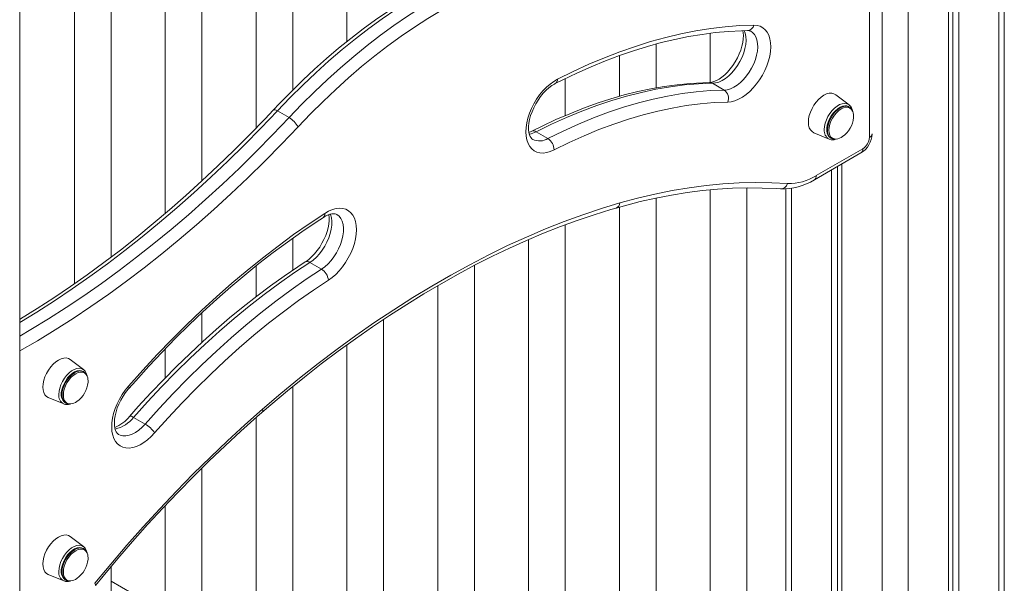
# Model space of a CAD drawing. Units: millimetres. Extents: x -9079 to 25884, y -1939 to 8788.
# Drawn here: x 9162 to 9699, y 2299 to 2606 of the extents above; entities that cross this region are included whole.
import ezdxf

# ---------------------------------------------------------------- set-up
doc = ezdxf.new("R2010")
doc.units = ezdxf.units.MM

msp = doc.modelspace()

# ---------------------------------------------------------------- linework, layer by layer
at = {"color": 7, "linetype": 'Continuous', "lineweight": 15}
for p, q in [((9699.08, 1997.8), (9699.08, 3055.01)), ((9668.57, 3037.4), (9668.57, 2042.94)), ((9670.95, 3038.78), (9670.95, 2039.41)), ((9674.23, 3040.67), (9674.23, 2034.57)), ((9291.3, 2868.57), (9291.3, 2547.23)), ((9311.3, 2567.95), (9311.3, 2857.02)), ((9340.8, 2840), (9340.8, 2594.35)), ((9261.8, 2518.39), (9261.8, 2802.58)), ((9241.8, 2791.04), (9241.8, 2500.64)), ((9212.3, 2476.85), (9212.3, 2774.01)), ((9192.3, 2762.46), (9192.3, 2462.29)), ((9162.55, 559.73), (9162.55, 2745.29)), ((9625.53, 2542.01), (9625.53, 2688.84)), ((9538.79, 2598.85), (9538.79, 2572.04)), ((9509.29, 2569.08), (9509.29, 2592.96)), ((9489.29, 2586.67), (9489.29, 2564.43)), ((9459.79, 2553.94), (9459.79, 2574.14)), ((9546.39, 2567.9), (9540.03, 2571.57)), ((9614.44, 2559.85), (9607.21, 2565.37)), ((9614.44, 2559.85), (9614.6, 2559.72)), ((9309.25, 2552.85), (9302.89, 2556.52)), ((9614.59, 2558.65), (9614.19, 2558.88)), ((9614.41, 2558.75), (9614.59, 2558.65)), ((9450.34, 2541.48), (9443.98, 2545.15)), ((9595.25, 2544.64), (9603.64, 2541.14)), ((9603.78, 2541.08), (9603.64, 2541.14)), ((9604.35, 2541.84), (9604.75, 2541.61)), ((9595.56, 2518.93), (9620.96, 2533.6)), ((9596.59, 2521.22), (9622, 2535.89)), ((9610.59, 2527.61), (9610.59, 2128.72)), ((9604.93, 2524.34), (9604.93, 2135.01)), ((9608.2, 2526.23), (9608.2, 2131.82)), ((9538.79, 2513.45), (9538.79, 2071.61)), ((9558.79, 2100.45), (9558.79, 2514.55)), ((9580.08, 2513.99), (9580.08, 2137.44)), ((9509.29, 2100.18), (9509.29, 2508.99)), ((9489.29, 2504.09), (9489.29, 2100.18)), ((9459.79, 2128.76), (9459.79, 2494.43)), ((9311.3, 2469.66), (9311.3, 2487.13)), ((9439.79, 2486.37), (9439.79, 2128.76)), ((9326.96, 2470.25), (9320.59, 2473.92)), ((9291.3, 2471.99), (9291.3, 2455.23)), ((9410.29, 2157.33), (9410.29, 2472.29)), ((9390.29, 2461.26), (9390.29, 2157.33)), ((9261.8, 2430.4), (9261.8, 2446.44)), ((9360.8, 2185.9), (9360.8, 2442.88)), ((9241.8, 2426.76), (9241.8, 2411.01)), ((9340.8, 2428.96), (9340.8, 2185.9)), ((9197.25, 2415.48), (9190.02, 2421)), ((9197.25, 2415.48), (9197.41, 2415.35)), ((9197.4, 2414.28), (9196.99, 2414.51)), ((9197.21, 2414.38), (9197.4, 2414.28)), ((9311.3, 2214.48), (9311.3, 2406.24)), ((9178.05, 2400.27), (9186.44, 2396.77)), ((9186.58, 2396.71), (9186.44, 2396.77)), ((9187.16, 2397.47), (9187.56, 2397.24)), ((9230.91, 2385.77), (9224.54, 2389.45)), ((9291.3, 2389.32), (9291.3, 2214.48)), ((9261.8, 2243.05), (9261.8, 2361.81)), ((9241.8, 2341.34), (9241.8, 2243.05)), ((9197.25, 2319.01), (9190.02, 2324.53)), ((9197.25, 2319.01), (9197.41, 2318.88)), ((9197.4, 2317.81), (9196.99, 2318.04)), ((9197.21, 2317.91), (9197.4, 2317.81)), ((9212.3, 2271.63), (9212.3, 2308.16)), ((9178.05, 2303.8), (9186.44, 2300.3)), ((9186.58, 2300.24), (9186.44, 2300.3)), ((9187.16, 2301), (9187.56, 2300.77)), ((9241.8, 2283.17), (9212.3, 2300.2))]:
    msp.add_line(p, q, dxfattribs=at)
at = {"color": 8, "linetype": 'Continuous', "lineweight": 15}
for p, q in [((9696.15, 3053.32), (9696.15, 2002.14)), ((9632.51, 3036.25), (9632.51, 2096.29)), ((9646.65, 3031.18), (9646.65, 2075.37)), ((9583.01, 2514.3), (9583.01, 2138.88))]:
    msp.add_line(p, q, dxfattribs=at)
at = {"color": 7, "linetype": 'Continuous', "lineweight": 15, "flags": 128}
for points in [[(9461.69, 2648.19), (9454.81, 2647.42), (9447.83, 2646.3), (9440.77, 2644.84), (9433.63, 2643.03), (9426.43, 2640.88), (9419.16, 2638.39), (9411.84, 2635.57), (9404.49, 2632.42), (9397.1, 2628.93), (9389.7, 2625.13), (9382.29, 2621), (9374.87, 2616.57), (9367.47, 2611.82), (9360.08, 2606.78), (9352.73, 2601.44), (9345.41, 2595.82), (9338.15, 2589.92), (9330.94, 2583.75), (9323.8, 2577.31), (9316.74, 2570.63), (9309.76, 2563.69), (9302.89, 2556.52)], [(9309.25, 2552.85), (9316.13, 2560.02), (9323.1, 2566.95), (9330.16, 2573.64), (9337.3, 2580.08), (9344.51, 2586.25), (9351.78, 2592.15), (9359.09, 2597.77), (9366.45, 2603.11), (9373.83, 2608.15), (9381.24, 2612.89), (9388.65, 2617.33), (9396.06, 2621.45), (9403.47, 2625.26), (9410.85, 2628.74), (9418.21, 2631.9), (9425.52, 2634.72), (9432.79, 2637.21), (9440, 2639.36), (9447.14, 2641.17), (9454.2, 2642.63), (9461.17, 2643.75), (9468.05, 2644.52)], [(9470.21, 2637.92), (9463.45, 2637.17), (9456.59, 2636.07), (9449.66, 2634.63), (9442.64, 2632.85), (9435.56, 2630.74), (9428.42, 2628.29), (9421.23, 2625.52), (9414, 2622.42), (9406.75, 2619), (9399.47, 2615.26), (9392.19, 2611.2), (9384.9, 2606.85), (9377.63, 2602.19), (9370.37, 2597.23), (9363.14, 2591.99), (9355.95, 2586.46), (9348.81, 2580.66), (9341.73, 2574.6), (9334.72, 2568.28), (9327.78, 2561.7), (9320.93, 2554.89), (9314.17, 2547.84)], [(9363.04, 2610.78), (9356.29, 2606.11), (9349.58, 2601.2), (9342.9, 2596.06), (9336.27, 2590.68), (9329.69, 2585.08), (9323.16, 2579.26), (9316.71, 2573.23), (9310.33, 2567), (9304.02, 2560.57), (9300.62, 2556.98)], [(9455.56, 2573.83), (9464.11, 2578.04), (9472.63, 2581.94), (9481.13, 2585.52), (9489.58, 2588.77), (9497.99, 2591.71), (9506.34, 2594.32), (9514.63, 2596.6), (9522.85, 2598.55), (9530.99, 2600.17), (9539.05, 2601.45), (9547.02, 2602.4), (9554.88, 2603.01), (9562.64, 2603.28)], [(9562.64, 2603.28), (9564.42, 2603.14), (9566.05, 2602.68), (9567.52, 2601.89), (9568.8, 2600.79), (9569.87, 2599.39), (9570.71, 2597.73), (9571.32, 2595.83), (9571.67, 2593.71), (9571.77, 2591.41), (9571.61, 2588.97), (9571.2, 2586.42), (9570.54, 2583.81), (9569.65, 2581.17), (9568.53, 2578.55), (9567.21, 2575.99), (9565.7, 2573.53), (9564.03, 2571.21), (9562.23, 2569.06), (9560.32, 2567.12), (9558.33, 2565.42), (9556.3, 2563.99), (9554.26, 2562.84), (9552.24, 2562), (9550.27, 2561.48), (9548.38, 2561.29)], [(9454.3, 2571.42), (9458.4, 2573.48), (9466.19, 2577.19), (9473.95, 2580.63), (9481.68, 2583.8), (9489.37, 2586.7), (9497.01, 2589.33), (9504.6, 2591.68), (9512.13, 2593.74), (9519.6, 2595.53), (9527.01, 2597.04), (9534.33, 2598.27), (9541.58, 2599.21), (9548.74, 2599.87), (9555.81, 2600.25), (9559.17, 2600.33)], [(9556.57, 2600.26), (9556.77, 2599.17), (9556.87, 2597.59), (9556.8, 2595.82), (9556.55, 2593.9), (9556.1, 2591.85), (9555.46, 2589.73), (9554.64, 2587.58), (9553.63, 2585.43), (9552.46, 2583.33), (9551.16, 2581.32), (9549.74, 2579.44), (9548.24, 2577.73), (9546.7, 2576.21), (9545.14, 2574.91), (9543.61, 2573.85), (9542.15, 2573.04), (9540.8, 2572.48), (9539.6, 2572.14), (9538.59, 2572.01), (9538.41, 2572.01)], [(9453.68, 2535.24), (9451.65, 2534.36), (9449.67, 2533.79), (9447.76, 2533.55), (9445.97, 2533.64), (9444.31, 2534.06), (9442.82, 2534.8), (9441.51, 2535.86), (9440.4, 2537.21), (9439.53, 2538.83), (9438.89, 2540.7), (9438.49, 2542.79), (9438.36, 2545.06), (9438.47, 2547.48), (9438.85, 2550.02), (9439.47, 2552.62), (9440.33, 2555.26), (9441.42, 2557.88), (9442.71, 2560.45), (9444.19, 2562.93), (9445.84, 2565.28), (9447.62, 2567.45), (9449.52, 2569.43), (9451.49, 2571.16), (9453.52, 2572.64), (9455.56, 2573.83)], [(9442.1, 2541.01), (9441.65, 2541.3), (9441.15, 2541.84), (9440.71, 2542.58), (9440.33, 2543.53), (9440.01, 2544.81), (9439.84, 2546.3), (9439.84, 2548), (9440.01, 2549.86), (9440.38, 2551.86), (9440.94, 2553.95), (9441.69, 2556.09), (9442.62, 2558.25), (9443.72, 2560.38), (9444.97, 2562.43), (9446.34, 2564.37), (9447.81, 2566.16), (9449.34, 2567.76), (9450.9, 2569.15), (9452.45, 2570.31), (9453.86, 2571.18), (9454.3, 2571.42)], [(9538.41, 2572.01), (9534.76, 2571.92), (9527.82, 2571.52), (9520.8, 2570.83), (9513.69, 2569.86), (9506.51, 2568.59), (9499.26, 2567.04), (9491.95, 2565.2), (9484.59, 2563.07), (9477.18, 2560.66), (9469.72, 2557.97), (9462.24, 2555), (9454.72, 2551.75), (9447.18, 2548.24), (9441.5, 2545.41)], [(9540.03, 2571.57), (9532.49, 2571.29), (9524.83, 2570.66), (9517.07, 2569.67), (9509.22, 2568.33), (9501.27, 2566.63), (9493.25, 2564.59), (9485.16, 2562.2), (9477.01, 2559.47), (9468.81, 2556.39), (9460.56, 2552.98), (9452.29, 2549.23), (9443.98, 2545.15)], [(9450.34, 2541.48), (9458.65, 2545.56), (9466.93, 2549.3), (9475.17, 2552.72), (9483.38, 2555.79), (9491.53, 2558.53), (9499.62, 2560.92), (9507.64, 2562.96), (9515.58, 2564.65), (9523.43, 2565.99), (9531.19, 2566.98), (9538.85, 2567.62), (9546.39, 2567.9)], [(9607.21, 2565.37), (9606.24, 2565.92), (9605.03, 2566.2), (9603.68, 2566.14), (9602.26, 2565.76), (9600.78, 2565.06), (9599.31, 2564.06), (9597.88, 2562.79), (9596.54, 2561.3), (9595.33, 2559.62), (9594.28, 2557.81), (9593.43, 2555.92), (9592.81, 2554.01), (9592.43, 2552.14), (9592.3, 2550.36), (9592.43, 2548.74), (9592.81, 2547.31), (9593.43, 2546.12), (9594.28, 2545.21), (9595.25, 2544.64)], [(9548.38, 2561.29), (9540.94, 2561.02), (9533.39, 2560.39), (9525.74, 2559.41), (9518, 2558.09), (9510.17, 2556.42), (9502.26, 2554.41), (9494.28, 2552.05), (9486.24, 2549.36), (9478.16, 2546.33), (9470.03, 2542.96), (9461.86, 2539.26), (9453.68, 2535.24)], [(9300.62, 2556.98), (9296.18, 2552.28), (9287.68, 2543.5), (9279.1, 2534.9), (9270.45, 2526.52), (9261.73, 2518.33), (9252.95, 2510.36), (9244.11, 2502.6), (9235.23, 2495.06), (9226.29, 2487.74), (9217.31, 2480.66), (9208.3, 2473.8), (9199.26, 2467.18), (9190.2, 2460.81), (9181.11, 2454.68), (9172.01, 2448.79), (9162.91, 2443.16), (9162.46, 2442.89)], [(9614.19, 2558.88), (9613.3, 2559.24), (9612.16, 2559.34), (9610.91, 2559.12), (9609.6, 2558.58), (9608.28, 2557.74), (9606.99, 2556.64), (9605.79, 2555.31), (9604.71, 2553.8), (9603.8, 2552.17), (9603.08, 2550.47), (9602.59, 2548.77), (9602.34, 2547.13), (9602.34, 2545.6), (9602.59, 2544.25), (9603.08, 2543.11), (9603.8, 2542.24), (9604.35, 2541.84)], [(9441.5, 2545.41), (9440.77, 2545.06), (9440.02, 2544.79)], [(9604.75, 2541.61), (9604.64, 2541.68), (9604.52, 2541.76)], [(9489.61, 2506.35), (9499.15, 2508.92), (9508.61, 2511.16), (9518, 2513.06), (9527.3, 2514.63), (9536.51, 2515.86), (9545.62, 2516.75), (9554.63, 2517.31), (9563.53, 2517.52), (9572.31, 2517.4), (9580.97, 2516.94)], [(9487.45, 2503.58), (9492.02, 2504.85), (9500.66, 2507.06), (9509.24, 2508.98), (9517.75, 2510.62), (9526.18, 2511.97), (9534.53, 2513.05), (9542.8, 2513.84), (9550.98, 2514.34), (9559.06, 2514.56), (9567.04, 2514.49), (9574.92, 2514.14), (9577.07, 2513.99)], [(9294.76, 2393.86), (9304.84, 2402.45), (9314.97, 2410.78), (9325.16, 2418.82), (9335.4, 2426.59), (9345.67, 2434.07), (9355.97, 2441.26), (9366.3, 2448.16), (9376.65, 2454.75), (9387.01, 2461.04), (9397.37, 2467.02), (9407.72, 2472.69), (9418.07, 2478.04), (9428.4, 2483.07), (9438.7, 2487.78), (9448.98, 2492.16), (9459.21, 2496.21), (9469.4, 2499.92), (9479.54, 2503.3), (9489.61, 2506.35)], [(9221.73, 2406.48), (9229.49, 2415.16), (9237.36, 2423.63), (9245.32, 2431.88), (9253.38, 2439.9), (9261.52, 2447.69), (9269.74, 2455.23), (9278.03, 2462.52), (9286.39, 2469.56), (9294.79, 2476.33), (9303.25, 2482.83), (9311.74, 2489.06), (9320.26, 2495), (9328.81, 2500.66)], [(9294.5, 2392.13), (9299.29, 2396.25), (9308.43, 2403.92), (9317.62, 2411.36), (9326.85, 2418.57), (9336.11, 2425.55), (9345.4, 2432.3), (9354.71, 2438.8), (9364.04, 2445.06), (9373.39, 2451.06), (9382.74, 2456.82), (9392.09, 2462.32), (9401.44, 2467.57), (9410.78, 2472.55), (9420.11, 2477.27), (9429.42, 2481.72), (9438.7, 2485.91), (9447.95, 2489.82), (9457.17, 2493.47), (9466.35, 2496.83), (9475.48, 2499.93), (9484.56, 2502.74), (9487.45, 2503.58)], [(9328.81, 2500.66), (9330.85, 2501.83), (9332.88, 2502.69), (9334.85, 2503.23), (9336.75, 2503.45), (9338.53, 2503.33), (9340.18, 2502.89), (9341.66, 2502.12), (9342.96, 2501.04), (9344.04, 2499.67), (9344.9, 2498.03), (9345.53, 2496.14), (9345.9, 2494.04), (9346.02, 2491.75), (9345.88, 2489.32), (9345.49, 2486.78), (9344.85, 2484.17), (9343.97, 2481.53), (9342.87, 2478.91), (9341.56, 2476.35), (9340.06, 2473.88), (9338.4, 2471.54), (9336.61, 2469.38), (9334.71, 2467.42), (9332.72, 2465.71), (9330.7, 2464.25)], [(9221.96, 2405.23), (9225.69, 2409.45), (9232.86, 2417.33), (9240.12, 2425.03), (9247.46, 2432.55), (9254.87, 2439.86), (9262.36, 2446.97), (9269.9, 2453.87), (9277.51, 2460.55), (9285.16, 2467.02), (9292.86, 2473.26), (9300.6, 2479.27), (9308.37, 2485.05), (9316.16, 2490.59), (9323.97, 2495.88), (9327.98, 2498.5)], [(9330.92, 2499.96), (9330.93, 2499.92), (9331.09, 2498.42), (9331.1, 2496.72), (9330.92, 2494.86), (9330.55, 2492.86), (9329.99, 2490.77), (9329.24, 2488.62), (9328.3, 2486.46), (9327.2, 2484.34), (9325.95, 2482.29), (9324.57, 2480.35), (9323.1, 2478.56), (9321.57, 2476.96), (9320.01, 2475.58), (9318.55, 2474.48), (9318.09, 2474.17)], [(9327.98, 2498.5), (9328.76, 2498.97), (9330.19, 2499.69), (9331.49, 2500.17), (9332.63, 2500.43), (9333.59, 2500.49), (9334.37, 2500.4), (9335.02, 2500.19), (9335.22, 2500.05)], [(9318.09, 2474.17), (9314.12, 2471.57), (9306.6, 2466.46), (9299.11, 2461.11), (9291.66, 2455.51), (9284.24, 2449.69), (9276.87, 2443.63), (9269.55, 2437.36), (9262.3, 2430.86), (9255.1, 2424.15), (9247.98, 2417.24), (9240.94, 2410.13), (9233.98, 2402.83), (9227.11, 2395.34), (9222.33, 2389.97)], [(9320.59, 2473.92), (9312.29, 2468.41), (9304.01, 2462.6), (9295.76, 2456.49), (9287.56, 2450.1), (9279.41, 2443.42), (9271.32, 2436.47), (9263.3, 2429.25), (9255.36, 2421.78), (9247.5, 2414.05), (9239.74, 2406.08), (9232.09, 2397.88), (9224.54, 2389.45)], [(9230.91, 2385.77), (9238.45, 2394.2), (9246.11, 2402.41), (9253.87, 2410.38), (9261.72, 2418.1), (9269.66, 2425.58), (9277.68, 2432.8), (9285.77, 2439.75), (9293.92, 2446.43), (9302.13, 2452.82), (9310.37, 2458.93), (9318.65, 2464.74), (9326.96, 2470.25)], [(9330.7, 2464.25), (9322.51, 2458.82), (9314.35, 2453.09), (9306.22, 2447.07), (9298.13, 2440.76), (9290.09, 2434.18), (9282.12, 2427.32), (9274.21, 2420.21), (9266.38, 2412.83), (9258.63, 2405.22), (9250.98, 2397.36), (9243.43, 2389.27), (9235.99, 2380.96)], [(9190.02, 2421), (9189.04, 2421.55), (9187.83, 2421.83), (9186.49, 2421.77), (9185.06, 2421.39), (9183.59, 2420.69), (9182.12, 2419.69), (9180.69, 2418.42), (9179.35, 2416.93), (9178.14, 2415.25), (9177.09, 2413.44), (9176.24, 2411.55), (9175.62, 2409.64), (9175.23, 2407.77), (9175.1, 2405.99), (9175.23, 2404.37), (9175.62, 2402.94), (9176.24, 2401.75), (9177.09, 2400.84), (9178.05, 2400.27)], [(9196.99, 2414.51), (9196.11, 2414.87), (9194.96, 2414.97), (9193.71, 2414.75), (9192.41, 2414.21), (9191.08, 2413.37), (9189.8, 2412.27), (9188.6, 2410.94), (9187.52, 2409.43), (9186.61, 2407.8), (9185.89, 2406.1), (9185.4, 2404.4), (9185.15, 2402.76), (9185.15, 2401.23), (9185.4, 2399.88), (9185.89, 2398.74), (9186.61, 2397.87), (9187.16, 2397.47)], [(9235.99, 2380.96), (9234.11, 2378.97), (9232.14, 2377.21), (9230.11, 2375.72), (9228.07, 2374.5), (9226.04, 2373.6), (9224.06, 2373), (9222.15, 2372.74), (9220.34, 2372.8), (9218.67, 2373.2), (9217.17, 2373.92), (9215.84, 2374.95), (9214.72, 2376.28), (9213.83, 2377.88), (9213.17, 2379.73), (9212.76, 2381.81), (9212.6, 2384.07), (9212.7, 2386.48), (9213.05, 2389.01), (9213.66, 2391.61), (9214.5, 2394.24), (9215.57, 2396.87), (9216.85, 2399.45), (9218.32, 2401.93), (9219.96, 2404.29), (9221.73, 2406.48)], [(9216.35, 2380.18), (9216.11, 2380.31), (9215.57, 2380.81), (9215.11, 2381.47), (9214.7, 2382.34), (9214.35, 2383.54), (9214.13, 2384.97), (9214.07, 2386.6), (9214.18, 2388.41), (9214.48, 2390.37), (9214.97, 2392.44), (9215.66, 2394.57), (9216.54, 2396.73), (9217.58, 2398.87), (9218.79, 2400.95), (9220.12, 2402.93), (9221.56, 2404.77), (9221.96, 2405.23)], [(9187.56, 2397.24), (9187.44, 2397.31), (9187.33, 2397.39)], [(9203.4, 2298.97), (9212.06, 2309.43), (9220.84, 2319.7), (9229.74, 2329.76), (9238.75, 2339.6), (9247.86, 2349.23), (9257.07, 2358.63), (9266.38, 2367.81), (9275.76, 2376.74), (9285.22, 2385.42), (9294.76, 2393.86)], [(9203.75, 2297.86), (9207.91, 2302.93), (9215.9, 2312.44), (9223.99, 2321.79), (9232.18, 2330.95), (9240.47, 2339.94), (9248.83, 2348.74), (9257.28, 2357.35), (9265.81, 2365.76), (9274.4, 2373.96), (9283.06, 2381.96), (9291.78, 2389.75), (9294.5, 2392.13)], [(9190.02, 2324.53), (9189.04, 2325.07), (9187.83, 2325.36), (9186.49, 2325.3), (9185.06, 2324.92), (9183.59, 2324.22), (9182.12, 2323.22), (9180.69, 2321.95), (9179.35, 2320.46), (9178.14, 2318.78), (9177.09, 2316.97), (9176.24, 2315.08), (9175.62, 2313.17), (9175.23, 2311.3), (9175.1, 2309.52), (9175.23, 2307.89), (9175.62, 2306.47), (9176.24, 2305.28), (9177.09, 2304.37), (9178.05, 2303.8)], [(9196.99, 2318.04), (9196.11, 2318.4), (9194.96, 2318.5), (9193.71, 2318.28), (9192.41, 2317.74), (9191.08, 2316.9), (9189.8, 2315.8), (9188.6, 2314.47), (9187.52, 2312.96), (9186.61, 2311.33), (9185.89, 2309.63), (9185.4, 2307.93), (9185.15, 2306.29), (9185.15, 2304.76), (9185.4, 2303.41), (9185.89, 2302.27), (9186.61, 2301.4), (9187.16, 2301)], [(9187.56, 2300.77), (9187.44, 2300.84), (9187.33, 2300.92)]]:
    msp.add_lwpolyline(points, dxfattribs=at)
at = {"color": 8, "linetype": 'Continuous', "lineweight": 15, "flags": 128}
for points in [[(9557.38, 2600.4), (9557.91, 2598.88), (9558.25, 2597.02), (9558.33, 2594.97), (9558.16, 2592.79), (9557.73, 2590.5), (9557.05, 2588.16), (9556.14, 2585.82), (9555.01, 2583.53), (9553.7, 2581.32), (9552.22, 2579.25), (9550.6, 2577.36), (9548.88, 2575.69), (9547.1, 2574.27), (9545.29, 2573.12), (9543.48, 2572.28), (9541.71, 2571.76), (9540.03, 2571.57)], [(9546.39, 2567.9), (9548.08, 2568.09), (9549.84, 2568.61), (9551.65, 2569.45), (9553.46, 2570.59), (9555.25, 2572.02), (9556.96, 2573.69), (9558.58, 2575.58), (9560.06, 2577.65), (9561.38, 2579.85), (9562.5, 2582.15), (9563.41, 2584.49), (9564.09, 2586.83), (9564.52, 2589.11), (9564.7, 2591.3), (9564.61, 2593.35), (9564.27, 2595.21), (9563.68, 2596.85), (9562.85, 2598.24), (9561.8, 2599.34), (9560.99, 2599.91)], [(9600.97, 2546.31), (9601.11, 2548.01), (9601.49, 2549.8), (9602.12, 2551.62), (9602.97, 2553.42), (9604.02, 2555.12), (9605.22, 2556.67), (9606.54, 2558.03), (9607.93, 2559.13), (9609.34, 2559.94), (9610.73, 2560.45), (9612.05, 2560.62), (9613.25, 2560.45), (9614.3, 2559.95), (9614.44, 2559.85)], [(9302.89, 2556.52), (9293.96, 2547.15), (9284.94, 2537.99), (9275.84, 2529.05), (9266.65, 2520.34), (9257.4, 2511.86), (9248.08, 2503.62), (9238.69, 2495.62), (9229.26, 2487.87), (9219.77, 2480.38), (9210.24, 2473.14), (9200.68, 2466.16), (9191.09, 2459.46), (9181.47, 2453.02), (9171.84, 2446.86), (9162.55, 2441.2)], [(9302.89, 2556.52), (9302.22, 2556.86), (9301.64, 2557.08), (9301.15, 2557.15), (9300.79, 2557.1), (9300.62, 2556.98)], [(9614.19, 2558.88), (9613.3, 2559.24), (9612.16, 2559.34), (9610.91, 2559.12), (9609.6, 2558.58), (9608.28, 2557.74), (9606.99, 2556.64), (9605.79, 2555.31), (9604.71, 2553.8), (9603.8, 2552.17), (9603.08, 2550.47), (9602.59, 2548.77), (9602.34, 2547.13), (9602.34, 2545.6), (9602.59, 2544.25), (9603.08, 2543.11), (9603.8, 2542.24), (9604.35, 2541.84)], [(9602.71, 2546.11), (9602.84, 2547.71), (9603.21, 2549.39), (9603.82, 2551.09), (9604.64, 2552.77), (9605.63, 2554.34), (9606.78, 2555.77), (9608.03, 2556.99), (9609.34, 2557.96), (9610.66, 2558.65), (9611.95, 2559.04), (9613.15, 2559.1), (9614.23, 2558.83), (9614.41, 2558.75)], [(9616.47, 2556.24), (9616.41, 2556.39), (9615.79, 2557.37), (9614.95, 2558.07), (9613.93, 2558.44), (9612.77, 2558.49), (9611.5, 2558.2), (9610.19, 2557.6), (9608.88, 2556.69), (9607.62, 2555.52), (9606.45, 2554.13), (9605.44, 2552.58), (9604.6, 2550.92), (9603.98, 2549.21), (9603.59, 2547.54), (9603.47, 2545.95)], [(9162.55, 2433.79), (9168.56, 2437.31), (9178.2, 2443.19), (9187.84, 2449.35), (9197.45, 2455.78), (9207.04, 2462.49), (9216.61, 2469.46), (9226.13, 2476.7), (9235.62, 2484.2), (9245.06, 2491.95), (9254.44, 2499.95), (9263.76, 2508.19), (9273.02, 2516.67), (9282.2, 2525.38), (9291.3, 2534.32), (9300.32, 2543.47), (9309.25, 2552.85)], [(9314.17, 2547.84), (9305.16, 2538.38), (9296.05, 2529.14), (9286.86, 2520.12), (9277.59, 2511.33), (9268.25, 2502.77), (9258.84, 2494.45), (9249.37, 2486.37), (9239.84, 2478.55), (9230.27, 2470.98), (9220.65, 2463.68), (9211, 2456.63), (9201.31, 2449.86), (9191.61, 2443.37), (9181.88, 2437.15), (9172.15, 2431.22), (9162.55, 2425.65)], [(9603.47, 2545.95), (9603.59, 2544.5), (9603.98, 2543.27), (9604.6, 2542.28), (9605.44, 2541.59), (9606.45, 2541.21), (9607.46, 2541.15)], [(9331.73, 2500.32), (9331.84, 2500.04), (9332.33, 2498.3), (9332.56, 2496.36), (9332.54, 2494.25), (9332.25, 2492.01), (9331.72, 2489.7), (9330.94, 2487.36), (9329.94, 2485.03), (9328.73, 2482.76), (9327.34, 2480.61), (9325.8, 2478.61), (9324.14, 2476.81), (9322.39, 2475.23), (9320.59, 2473.92)], [(9326.96, 2470.25), (9328.76, 2471.56), (9330.51, 2473.13), (9332.17, 2474.94), (9333.71, 2476.94), (9335.1, 2479.09), (9336.3, 2481.35), (9337.31, 2483.68), (9338.08, 2486.03), (9338.62, 2488.34), (9338.9, 2490.57), (9338.92, 2492.68), (9338.69, 2494.63), (9338.2, 2496.37), (9337.47, 2497.86), (9336.51, 2499.09), (9335.34, 2500.01), (9335.25, 2500.06)], [(9183.78, 2401.94), (9183.91, 2403.64), (9184.3, 2405.43), (9184.93, 2407.25), (9185.78, 2409.05), (9186.83, 2410.75), (9188.03, 2412.31), (9189.35, 2413.66), (9190.73, 2414.76), (9192.15, 2415.57), (9193.54, 2416.08), (9194.86, 2416.25), (9196.06, 2416.08), (9197.1, 2415.59), (9197.25, 2415.48)], [(9196.99, 2414.51), (9196.11, 2414.87), (9194.96, 2414.97), (9193.71, 2414.75), (9192.41, 2414.21), (9191.08, 2413.37), (9189.8, 2412.27), (9188.6, 2410.94), (9187.52, 2409.43), (9186.61, 2407.8), (9185.89, 2406.1), (9185.4, 2404.4), (9185.15, 2402.76), (9185.15, 2401.23), (9185.4, 2399.88), (9185.89, 2398.74), (9186.61, 2397.87), (9187.16, 2397.47)], [(9185.52, 2401.74), (9185.65, 2403.34), (9186.02, 2405.02), (9186.62, 2406.72), (9187.44, 2408.4), (9188.44, 2409.97), (9189.59, 2411.4), (9190.84, 2412.62), (9192.15, 2413.59), (9193.47, 2414.28), (9194.75, 2414.67), (9195.96, 2414.73), (9197.03, 2414.46), (9197.21, 2414.38)], [(9199.28, 2411.87), (9199.21, 2412.02), (9198.59, 2413), (9197.76, 2413.7), (9196.74, 2414.08), (9195.57, 2414.12), (9194.31, 2413.84), (9193, 2413.23), (9191.69, 2412.32), (9190.42, 2411.15), (9189.26, 2409.76), (9188.24, 2408.21), (9187.41, 2406.55), (9186.78, 2404.84), (9186.4, 2403.17), (9186.27, 2401.58)], [(9221.73, 2406.48), (9221.97, 2405.98), (9222.06, 2405.58), (9222, 2405.28), (9221.96, 2405.23)], [(9186.27, 2401.58), (9186.4, 2400.13), (9186.78, 2398.9), (9187.41, 2397.91), (9188.24, 2397.22), (9189.26, 2396.84), (9190.27, 2396.78)], [(9224.54, 2389.45), (9223.88, 2389.79), (9223.31, 2390.02), (9222.84, 2390.11), (9222.5, 2390.08), (9222.34, 2389.97)], [(9216.36, 2380.16), (9217.24, 2379.74), (9218.72, 2379.38), (9220.34, 2379.36), (9222.05, 2379.67), (9223.84, 2380.3), (9225.65, 2381.26), (9227.46, 2382.5), (9229.22, 2384.02), (9230.91, 2385.77)], [(9183.78, 2305.47), (9183.91, 2307.17), (9184.3, 2308.96), (9184.93, 2310.78), (9185.78, 2312.58), (9186.83, 2314.28), (9188.03, 2315.83), (9189.35, 2317.18), (9190.73, 2318.29), (9192.15, 2319.1), (9193.54, 2319.61), (9194.86, 2319.78), (9196.06, 2319.61), (9197.1, 2319.11), (9197.25, 2319.01)], [(9196.99, 2318.04), (9196.11, 2318.4), (9194.96, 2318.5), (9193.71, 2318.28), (9192.41, 2317.74), (9191.08, 2316.9), (9189.8, 2315.8), (9188.6, 2314.47), (9187.52, 2312.96), (9186.61, 2311.33), (9185.89, 2309.63), (9185.4, 2307.93), (9185.15, 2306.29), (9185.15, 2304.76), (9185.4, 2303.41), (9185.89, 2302.27), (9186.61, 2301.4), (9187.16, 2301)], [(9185.52, 2305.27), (9185.65, 2306.87), (9186.02, 2308.55), (9186.62, 2310.25), (9187.44, 2311.93), (9188.44, 2313.5), (9189.59, 2314.93), (9190.84, 2316.15), (9192.15, 2317.12), (9193.47, 2317.81), (9194.75, 2318.19), (9195.96, 2318.25), (9197.03, 2317.99), (9197.21, 2317.91)], [(9199.28, 2315.4), (9199.21, 2315.55), (9198.59, 2316.53), (9197.76, 2317.23), (9196.74, 2317.6), (9195.57, 2317.65), (9194.31, 2317.36), (9193, 2316.76), (9191.69, 2315.85), (9190.42, 2314.68), (9189.26, 2313.29), (9188.24, 2311.74), (9187.41, 2310.08), (9186.78, 2308.37), (9186.4, 2306.7), (9186.27, 2305.1)], [(9186.27, 2305.1), (9186.4, 2303.66), (9186.78, 2302.43), (9187.41, 2301.44), (9188.24, 2300.75), (9189.26, 2300.37), (9190.27, 2300.31)], [(9203.75, 2297.86), (9203.77, 2297.9), (9203.8, 2298.15), (9203.68, 2298.51), (9203.4, 2298.97)]]:
    msp.add_lwpolyline(points, dxfattribs=at)
at = {"color": 8, "linetype": 'Continuous', "lineweight": 15}
for centre, radius, start, end in [((9558.82, 2604.25), 3.94, 275.1804, 345.7715), ((9452.95, 2573.66), 2.61, 300.9827, 3.7626), ((9538.44, 2568.89), 3.12, 59.3409, 90.5401), ((9438.49, 2555.41), 11.63, 278.4513, 298.1494), ((9442.5, 2543.03), 2.59, 55.2398, 112.4739), ((9606.17, 2545.71), 5.23, 173.497, 241.017), ((9607.78, 2545.66), 5.09, 174.8967, 230.1385), ((9624.49, 2544.3), 2.51, 294.3747, 354.3052), ((9445.78, 2548.63), 8.48, 244.2763, 302.5898), ((9619.62, 2535.58), 2.4, 304.0564, 7.2558), ((9577.13, 2517.96), 3.97, 269.104, 345.0048), ((9594.21, 2520.92), 2.4, 304.0401, 7.2575), ((9486.27, 2506.74), 3.37, 290.6576, 353.3893), ((9326.53, 2500.29), 2.31, 309.3955, 9.1942), ((9319.14, 2472.02), 2.39, 52.6769, 116.0879), ((9188.98, 2401.34), 5.23, 173.497, 241.017), ((9190.59, 2401.29), 5.09, 174.8967, 230.1385), ((9293.24, 2393.2), 1.66, 319.5729, 23.5169), ((9210.68, 2400.25), 17.58, 282.3983, 322.0604), ((9188.98, 2304.87), 5.23, 173.497, 241.017), ((9190.59, 2304.82), 5.09, 174.8967, 230.1385)]:
    msp.add_arc(centre, radius, start, end, dxfattribs=at)
at = {"color": 7, "linetype": 'Continuous', "lineweight": 15}
for centre, radius, start, end in [((9559.32, 2596.81), 3.52, 61.946, 92.3968), ((9543.09, 2563.31), 5.66, 339.1676, 54.2894), ((9611.77, 2556.08), 4.57, 6.1983, 51.5697), ((9612.96, 2555.41), 3.6, 17.0054, 67.2865), ((9609.56, 2553.69), 7.37, 354.0295, 20.2038), ((9302.45, 2541.24), 13.45, 29.394, 59.6132), ((9602.83, 2554.08), 14.1, 304.6873, 355.318), ((9614.38, 2544.36), 12.62, 301.4273, 358.5716), ((9446.35, 2535.34), 7.32, 359.2502, 56.9664), ((9605.5, 2545.23), 4.48, 247.8298, 291.5732), ((9606.7, 2544.55), 3.51, 231.1444, 278.3197), ((9606.77, 2547.91), 6.79, 275.8059, 306.9541), ((9617.86, 2542.36), 7.68, 302.6055, 357.3945), ((9578.12, 2547.11), 33.14, 268.1751, 301.747), ((9581.73, 2544.77), 27.85, 268.4249, 302.2476), ((9322.64, 2463.39), 8.1, 6.0863, 57.8085), ((9194.58, 2411.71), 4.57, 6.1983, 51.5697), ((9195.77, 2411.04), 3.6, 17.0054, 67.2865), ((9192.37, 2409.32), 7.37, 354.0295, 20.2038), ((9185.64, 2409.71), 14.1, 304.6873, 355.318), ((9188.3, 2400.86), 4.48, 247.8298, 291.5732), ((9189.5, 2400.18), 3.51, 231.1444, 278.3197), ((9189.58, 2403.54), 6.79, 275.8059, 306.9541), ((9206.26, 2403.13), 20.78, 292.7227, 320.7005), ((9223.18, 2372.52), 15.34, 33.3708, 59.7588), ((9194.58, 2315.24), 4.57, 6.1983, 51.5697), ((9195.77, 2314.57), 3.6, 17.0054, 67.2865), ((9192.37, 2312.85), 7.37, 354.0295, 20.2038), ((9185.64, 2313.24), 14.1, 304.6873, 355.318), ((9188.3, 2304.39), 4.48, 247.8298, 291.5732), ((9189.5, 2303.71), 3.51, 231.1444, 278.3197), ((9189.58, 2307.07), 6.79, 275.8059, 306.9541)]:
    msp.add_arc(centre, radius, start, end, dxfattribs=at)

doc.saveas('drawing.dxf')
